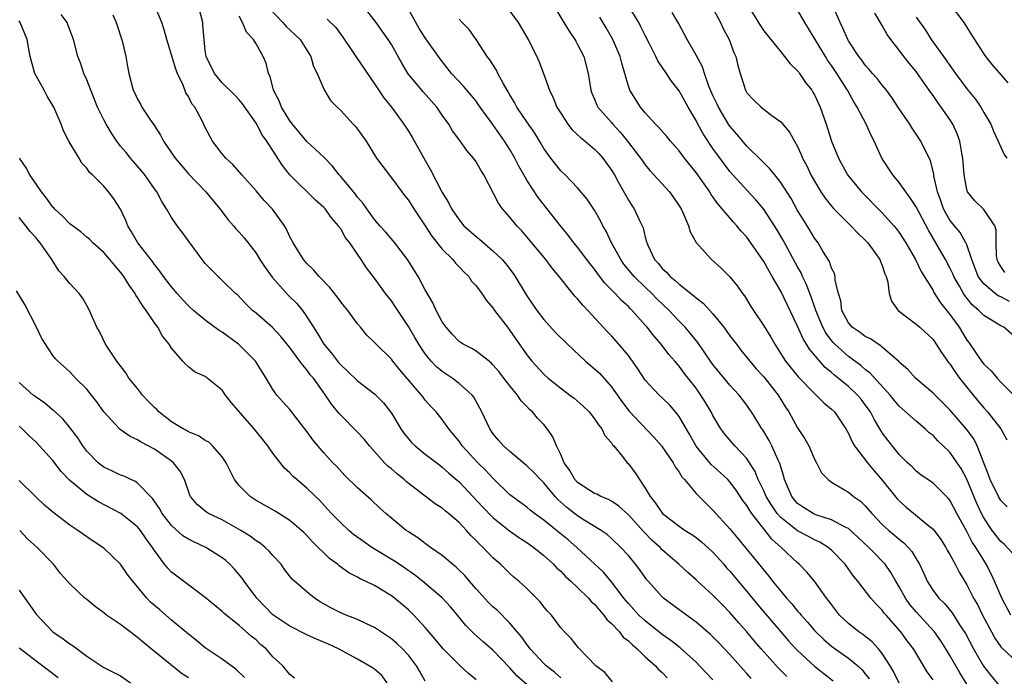
# Model space of a CAD drawing. Units: inches. Extents: x 2610000 to 2613000, y 1536000 to 1539000.
# Drawn here: x 2610865 to 2610981, y 1536216 to 1536293 of the extents above; entities that cross this region are included whole.
import ezdxf

# ---------------------------------------------------------------- set-up
doc = ezdxf.new("R2010")
doc.units = ezdxf.units.IN
doc.header["$MEASUREMENT"] = 0
doc.layers.add('LD26101536_2ft', color=83, linetype='Continuous')

msp = doc.modelspace()

# ---------------------------------------------------------------- linework, layer by layer
at = {"layer": 'LD26101536_2ft'}
for points, elevation in [([(2610947, 1536215.36), (2610945.42, 1536217), (2610945, 1536217.42), (2610943.11, 1536219.11), (2610942.01, 1536220.01), (2610941, 1536220.72), (2610939, 1536222.3), (2610938.24, 1536223), (2610937, 1536224.35), (2610936.47, 1536225), (2610935, 1536226.93), (2610934.05, 1536228.05), (2610933.03, 1536229.03), (2610930.89, 1536231), (2610929.87, 1536231.87), (2610928.51, 1536233), (2610927, 1536234.23), (2610925.91, 1536235), (2610925.4, 1536235.4), (2610925, 1536235.73), (2610923.27, 1536237), (2610923, 1536237.22), (2610921, 1536239.16), (2610920.11, 1536240.11), (2610919.19, 1536241), (2610917.37, 1536243), (2610917, 1536243.53), (2610916.35, 1536244.35), (2610915.77, 1536245), (2610915, 1536246.11), (2610914.27, 1536247), (2610913.65, 1536247.65), (2610913, 1536248.39), (2610912.73, 1536248.73), (2610912.54, 1536249), (2610909.99, 1536251.99), (2610909.17, 1536253), (2610909, 1536253.22), (2610907.18, 1536255), (2610907, 1536255.21), (2610906.09, 1536256.09), (2610905.36, 1536257), (2610905, 1536257.42), (2610903.83, 1536259), (2610903.45, 1536259.45), (2610903, 1536260.02), (2610902.59, 1536260.59), (2610901.71, 1536261.71), (2610900.44, 1536263), (2610899.78, 1536263.78), (2610899, 1536264.52), (2610898.59, 1536265), (2610897.37, 1536267), (2610897, 1536267.69), (2610896.6, 1536268.6), (2610896.36, 1536269), (2610894.96, 1536270.96), (2610893.97, 1536271.97), (2610893, 1536273.11), (2610891.31, 1536275), (2610890.24, 1536276.24), (2610889.41, 1536277), (2610889, 1536277.51), (2610887.87, 1536279), (2610887, 1536280.62), (2610886.62, 1536281.38), (2610885.76, 1536283), (2610885.42, 1536283.42), (2610885, 1536284.27), (2610884.72, 1536284.72), (2610884.38, 1536285.62), (2610883.7, 1536287), (2610883.51, 1536287.51), (2610882.45, 1536291), (2610882.15, 1536292.15), (2610881.85, 1536293), (2610881.04, 1536295)], 8446), ([(2610894.61, 1536294.61), (2610896.17, 1536293), (2610896.55, 1536292.55), (2610897.6, 1536291.6), (2610898.23, 1536291), (2610899, 1536289.75), (2610899.48, 1536289), (2610899.8, 1536287.8), (2610900.21, 1536287), (2610901.04, 1536285.04), (2610901.81, 1536283.81), (2610902.57, 1536283), (2610903, 1536282.6), (2610904.47, 1536281), (2610904.74, 1536280.74), (2610905, 1536280.41), (2610906, 1536279), (2610907.25, 1536277), (2610908.73, 1536275), (2610909, 1536274.68), (2610910.22, 1536273), (2610910.56, 1536272.56), (2610911, 1536272.02), (2610911.65, 1536271), (2610913, 1536269), (2610913.78, 1536267.78), (2610915, 1536266.25), (2610916.26, 1536265), (2610916.58, 1536264.58), (2610917, 1536264.16), (2610917.55, 1536263.55), (2610918.13, 1536263), (2610918.47, 1536262.47), (2610919, 1536261.89), (2610919.67, 1536261), (2610920.19, 1536260.19), (2610921, 1536259.29), (2610921.19, 1536259), (2610922.7, 1536257), (2610923, 1536256.62), (2610925, 1536253.74), (2610925.59, 1536253), (2610927, 1536251.45), (2610927.51, 1536251), (2610929, 1536249.81), (2610930.1, 1536249), (2610930.61, 1536248.61), (2610931.67, 1536247.67), (2610932.37, 1536247), (2610933, 1536246.2), (2610933.46, 1536245.46), (2610933.88, 1536245), (2610934.21, 1536244.21), (2610935, 1536243.36), (2610935.13, 1536243.13), (2610935.27, 1536243), (2610936.42, 1536241.58), (2610936.86, 1536241), (2610937, 1536240.86), (2610937.8, 1536239.8), (2610938.32, 1536239), (2610939, 1536237.99), (2610939.57, 1536237), (2610940.22, 1536236.22), (2610941.03, 1536235), (2610943, 1536233.5), (2610943.73, 1536233), (2610944.51, 1536232.51), (2610945, 1536232.17), (2610945.66, 1536231.66), (2610947, 1536230.42), (2610948.27, 1536229), (2610948.6, 1536228.6), (2610949, 1536228.17), (2610949.97, 1536227), (2610951, 1536225.79), (2610952.26, 1536224.26), (2610955, 1536221.01), (2610955.94, 1536219.94), (2610956.8, 1536219), (2610957, 1536218.8), (2610958.98, 1536216.98), (2610961.22, 1536215.22)], 8452), ([(2610969, 1536214.94), (2610968.34, 1536216.34), (2610967.94, 1536217), (2610967, 1536218.45), (2610966.54, 1536219), (2610965.82, 1536219.82), (2610964.7, 1536220.7), (2610964.24, 1536221), (2610963, 1536221.99), (2610961.95, 1536223), (2610961, 1536224.23), (2610960.68, 1536224.68), (2610960.43, 1536225), (2610959.01, 1536227.01), (2610958.08, 1536228.08), (2610957.2, 1536229), (2610957, 1536229.16), (2610955.07, 1536231), (2610953.95, 1536231.95), (2610951.57, 1536235), (2610951.34, 1536235.34), (2610951, 1536235.95), (2610950.54, 1536236.54), (2610949.75, 1536237.75), (2610949, 1536238.76), (2610948.77, 1536239), (2610947.86, 1536239.86), (2610946.79, 1536240.79), (2610945, 1536242.96), (2610944.28, 1536244.28), (2610943, 1536246.47), (2610942.78, 1536246.78), (2610941.84, 1536247.84), (2610941, 1536248.66), (2610940.63, 1536249), (2610939, 1536250.77), (2610938.11, 1536252.11), (2610937.5, 1536253), (2610937, 1536253.66), (2610935.88, 1536255), (2610935, 1536255.99), (2610934.5, 1536256.5), (2610932.2, 1536259), (2610931.6, 1536259.6), (2610931, 1536260.37), (2610930.69, 1536260.69), (2610928.83, 1536263), (2610927.98, 1536263.98), (2610927.23, 1536265), (2610925, 1536267.7), (2610924.39, 1536268.39), (2610923.81, 1536269), (2610923, 1536270.03), (2610922.13, 1536271), (2610921.65, 1536271.65), (2610919.93, 1536275), (2610919.56, 1536275.56), (2610919, 1536276.56), (2610918.82, 1536276.82), (2610918.7, 1536277), (2610917.91, 1536277.91), (2610917.07, 1536279.07), (2610916.23, 1536280.23), (2610915.77, 1536281), (2610915, 1536282.07), (2610914.37, 1536283), (2610912.77, 1536284.77), (2610910.96, 1536286.96), (2610910.22, 1536288.22), (2610909, 1536290.41), (2610908.63, 1536291), (2610907.21, 1536293), (2610905.65, 1536295)], 8456), ([(2610973, 1536215.34), (2610972.31, 1536216.31), (2610970.7, 1536219), (2610969.96, 1536219.95), (2610969.2, 1536221), (2610967.45, 1536223), (2610967.24, 1536223.24), (2610967, 1536223.59), (2610966.28, 1536224.28), (2610965.64, 1536225), (2610964.1, 1536227), (2610963.6, 1536227.6), (2610962.62, 1536229), (2610961, 1536230.67), (2610960.61, 1536231), (2610959.61, 1536231.61), (2610959, 1536231.87), (2610958.27, 1536232.27), (2610957, 1536232.94), (2610955, 1536234.51), (2610954.57, 1536235), (2610953.94, 1536235.94), (2610953.29, 1536237), (2610953, 1536237.67), (2610952.35, 1536239), (2610951.97, 1536239.97), (2610951.32, 1536241), (2610951, 1536241.48), (2610949.58, 1536243), (2610948.38, 1536244.38), (2610947.94, 1536245), (2610947, 1536246.57), (2610946.78, 1536247), (2610946.12, 1536248.12), (2610945.58, 1536249), (2610945, 1536249.79), (2610943.59, 1536251.59), (2610943, 1536252.4), (2610942.71, 1536252.71), (2610942.49, 1536253), (2610941.8, 1536253.8), (2610940.87, 1536255), (2610939.99, 1536255.99), (2610939.21, 1536257), (2610939, 1536257.24), (2610937.46, 1536259), (2610937.22, 1536259.22), (2610937, 1536259.45), (2610936.18, 1536260.18), (2610935.45, 1536261), (2610934.23, 1536262.23), (2610933.36, 1536263.36), (2610933, 1536263.87), (2610932.49, 1536264.49), (2610932.1, 1536265), (2610931, 1536266.47), (2610930.56, 1536267), (2610929.9, 1536267.9), (2610928.96, 1536269), (2610926.34, 1536272.34), (2610925, 1536274.4), (2610924.64, 1536275), (2610924.04, 1536276.04), (2610923.57, 1536277), (2610923, 1536278.01), (2610922.38, 1536279), (2610921.8, 1536279.8), (2610921, 1536280.96), (2610919.5, 1536283), (2610919.3, 1536283.3), (2610919, 1536283.7), (2610918.42, 1536284.42), (2610917.91, 1536285), (2610917.5, 1536285.5), (2610916.1, 1536287), (2610914.74, 1536288.74), (2610913, 1536291.2), (2610912.29, 1536292.29), (2610911, 1536294.57)], 8458), ([(2610922.53, 1536295), (2610923.99, 1536293), (2610925.15, 1536291), (2610926.17, 1536289), (2610926.43, 1536288.43), (2610926.98, 1536286.98), (2610927.68, 1536285), (2610928.13, 1536284.13), (2610928.56, 1536283), (2610929, 1536282.29), (2610929.83, 1536281), (2610930.34, 1536280.34), (2610931.39, 1536279.39), (2610931.88, 1536279), (2610933, 1536278.04), (2610933.52, 1536277.52), (2610933.98, 1536277), (2610935, 1536275.57), (2610935.35, 1536275), (2610935.81, 1536274.19), (2610936.65, 1536272.65), (2610937, 1536272.04), (2610937.41, 1536271.41), (2610937.7, 1536271), (2610938.29, 1536269.71), (2610938.64, 1536269), (2610938.75, 1536268.75), (2610939, 1536267.65), (2610939.15, 1536267.15), (2610939.17, 1536267), (2610939.3, 1536266.7), (2610940.1, 1536265), (2610940.54, 1536264.54), (2610941, 1536263.96), (2610941.51, 1536263.51), (2610941.94, 1536263), (2610942.54, 1536262.54), (2610943, 1536262.09), (2610944.73, 1536260.73), (2610945, 1536260.47), (2610945.85, 1536259.85), (2610947, 1536258.59), (2610948.28, 1536257), (2610949, 1536256.01), (2610949.76, 1536255), (2610950.3, 1536254.3), (2610951, 1536253.45), (2610951.34, 1536253), (2610952.1, 1536252.1), (2610953, 1536251.14), (2610954.71, 1536249), (2610955.57, 1536247.57), (2610955.95, 1536247), (2610957, 1536245.11), (2610957.84, 1536243.84), (2610958.31, 1536243), (2610959, 1536241.42), (2610959.24, 1536241), (2610959.82, 1536239.82), (2610960.6, 1536239), (2610961, 1536238.7), (2610961.68, 1536238.32), (2610963, 1536237.53), (2610963.61, 1536237), (2610964.44, 1536236.44), (2610965, 1536235.9), (2610965.76, 1536235), (2610967, 1536233.71), (2610967.77, 1536233), (2610968.45, 1536232.45), (2610969, 1536231.96), (2610969.54, 1536231.54), (2610970.07, 1536231), (2610970.51, 1536230.51), (2610971, 1536229.65), (2610971.4, 1536229), (2610971.91, 1536227.91), (2610972.31, 1536227), (2610973, 1536225.92), (2610973.69, 1536225), (2610974.36, 1536224.36), (2610975.26, 1536223.26), (2610976.14, 1536221.86), (2610976.82, 1536220.82), (2610977.8, 1536219), (2610978.98, 1536216.98), (2610979.84, 1536215.84), (2610981, 1536214.46)], 8462), ([(2610928.2, 1536295), (2610929.37, 1536293), (2610929.99, 1536291.99), (2610930.68, 1536291), (2610930.79, 1536290.79), (2610931, 1536290.42), (2610931.72, 1536289), (2610932.26, 1536287), (2610932.58, 1536285), (2610932.68, 1536284.68), (2610933, 1536283.95), (2610933.26, 1536283.26), (2610933.41, 1536283), (2610935, 1536281.21), (2610935.17, 1536281), (2610936.04, 1536280.04), (2610936.91, 1536279), (2610938.44, 1536277), (2610938.66, 1536276.66), (2610939, 1536276.19), (2610939.54, 1536275.54), (2610941.85, 1536273), (2610942.34, 1536272.34), (2610943, 1536271.37), (2610943.23, 1536271), (2610943.45, 1536270.55), (2610944.11, 1536269), (2610944.3, 1536268.3), (2610945.03, 1536267.03), (2610946.82, 1536265), (2610947.97, 1536263.97), (2610949, 1536262.97), (2610949.88, 1536261.88), (2610950.49, 1536261), (2610950.71, 1536260.72), (2610951.47, 1536259.47), (2610951.77, 1536259), (2610953, 1536257.17), (2610953.83, 1536255.83), (2610954.29, 1536255), (2610955.58, 1536253), (2610957.12, 1536251.12), (2610959, 1536249.18), (2610959.21, 1536249), (2610960.08, 1536248.08), (2610961, 1536247.34), (2610961.35, 1536247), (2610962.69, 1536245), (2610963, 1536244.46), (2610963.45, 1536243.45), (2610963.71, 1536243), (2610965.25, 1536241), (2610966.04, 1536240.04), (2610967, 1536238.95), (2610968.75, 1536236.75), (2610969, 1536236.49), (2610969.78, 1536235.78), (2610972.31, 1536233.7), (2610973, 1536233.14), (2610973.12, 1536233), (2610973.92, 1536231.92), (2610974.52, 1536231), (2610974.68, 1536230.68), (2610975, 1536230.15), (2610975.62, 1536229), (2610976.08, 1536228.08), (2610977, 1536226.56), (2610977.79, 1536225), (2610978.24, 1536224.24), (2610978.85, 1536223), (2610979.9, 1536221), (2610980.29, 1536220.29), (2610981, 1536219.26), (2610981.12, 1536219.12), (2610983, 1536217.41)], 8464), ([(2610982.35, 1536230.35), (2610981.39, 1536231.39), (2610981, 1536231.69), (2610980, 1536233), (2610979, 1536234.47), (2610978.72, 1536235), (2610978.18, 1536236.18), (2610977, 1536239.04), (2610976.31, 1536240.31), (2610975.87, 1536241), (2610975, 1536242.24), (2610974.21, 1536243), (2610973.58, 1536243.58), (2610973, 1536244.2), (2610972.55, 1536244.55), (2610972.07, 1536245), (2610971, 1536245.9), (2610969, 1536247.7), (2610968.4, 1536248.4), (2610967.93, 1536249), (2610965.58, 1536251.58), (2610965, 1536252.02), (2610964.48, 1536252.48), (2610963, 1536253.57), (2610961.4, 1536255), (2610961.2, 1536255.2), (2610961, 1536255.44), (2610960.33, 1536256.33), (2610959.97, 1536257), (2610959.14, 1536259), (2610959.11, 1536259.11), (2610958.6, 1536260.6), (2610958.44, 1536261), (2610958.06, 1536262.06), (2610957.59, 1536263), (2610957.42, 1536263.42), (2610957, 1536264.14), (2610955.28, 1536267.28), (2610954.55, 1536268.55), (2610954.27, 1536269), (2610952.97, 1536271), (2610952.07, 1536272.07), (2610951, 1536273.21), (2610949, 1536275.42), (2610948.31, 1536276.31), (2610947, 1536278.14), (2610945.85, 1536279.85), (2610945.22, 1536281), (2610945, 1536281.42), (2610944.05, 1536283), (2610943, 1536284.93), (2610942.1, 1536286.1), (2610941.51, 1536287), (2610940.48, 1536288.48), (2610940.24, 1536289), (2610939.5, 1536290.5), (2610939, 1536291.46), (2610938.49, 1536292.49), (2610938.22, 1536293), (2610937.03, 1536295)], 8468), ([(2610946.84, 1536295), (2610947.89, 1536293), (2610948.24, 1536292.24), (2610948.92, 1536291), (2610949.48, 1536289.48), (2610949.7, 1536289), (2610949.95, 1536287.95), (2610950.21, 1536287), (2610950.84, 1536285), (2610951, 1536284.72), (2610951.84, 1536283.84), (2610952.71, 1536283), (2610953.96, 1536282.04), (2610955, 1536281.29), (2610956.04, 1536280.04), (2610956.62, 1536279), (2610957, 1536278.36), (2610957.43, 1536277.43), (2610957.59, 1536277), (2610958.08, 1536276.08), (2610958.58, 1536275), (2610959, 1536274.25), (2610959.75, 1536273), (2610960.25, 1536272.25), (2610961, 1536271.31), (2610961.27, 1536271), (2610963, 1536269.26), (2610963.28, 1536269), (2610964.11, 1536268.11), (2610965, 1536267.31), (2610965.29, 1536267), (2610966.72, 1536265), (2610966.78, 1536264.78), (2610967, 1536264.3), (2610967.32, 1536263.32), (2610967.48, 1536263), (2610967.67, 1536262.33), (2610967.81, 1536261), (2610968.08, 1536260.08), (2610968.87, 1536259), (2610971, 1536257.39), (2610971.44, 1536257), (2610973, 1536255.54), (2610973.39, 1536255), (2610974.01, 1536254.01), (2610974.85, 1536252.85), (2610975, 1536252.68), (2610975.65, 1536251.65), (2610976.14, 1536251), (2610978.31, 1536248.31), (2610979, 1536247.48), (2610979.44, 1536247), (2610981.01, 1536245), (2610981.72, 1536243.72)], 8472), ([(2610951.35, 1536294.65), (2610952.61, 1536292.61), (2610953, 1536292.03), (2610955, 1536289.53), (2610955.46, 1536289), (2610956.13, 1536288.13), (2610957, 1536287.32), (2610957.13, 1536287.13), (2610957.24, 1536287), (2610957.94, 1536285.94), (2610958.67, 1536285), (2610958.8, 1536284.8), (2610959, 1536284.45), (2610959.67, 1536283), (2610960.37, 1536281), (2610960.99, 1536279), (2610961.82, 1536277), (2610962.91, 1536275), (2610964.54, 1536273), (2610967, 1536270.53), (2610968.37, 1536269), (2610968.66, 1536268.66), (2610969, 1536268.19), (2610969.78, 1536267), (2610970.95, 1536265), (2610971.6, 1536263.6), (2610973, 1536261.33), (2610973.11, 1536261.11), (2610973.89, 1536259.89), (2610975, 1536258.53), (2610976.08, 1536257), (2610977, 1536255.5), (2610977.22, 1536255.22), (2610978.75, 1536253), (2610979, 1536252.66), (2610979.87, 1536251.87), (2610980.58, 1536251), (2610981, 1536250.53), (2610982.56, 1536249)], 8474), ([(2610983, 1536255.6), (2610981.35, 1536257), (2610981, 1536257.18), (2610980.5, 1536257.49), (2610979, 1536258.39), (2610978.43, 1536259), (2610977.64, 1536259.64), (2610976.76, 1536260.76), (2610976.61, 1536261), (2610976.12, 1536261.88), (2610975.46, 1536263), (2610975.33, 1536263.33), (2610975, 1536264.02), (2610974.48, 1536265), (2610973.35, 1536267), (2610972.46, 1536268.46), (2610971, 1536271.22), (2610970.31, 1536272.31), (2610969.77, 1536273), (2610969, 1536274.1), (2610968.25, 1536275), (2610966.94, 1536277), (2610966.03, 1536279), (2610965.68, 1536279.68), (2610965.09, 1536281), (2610964.05, 1536283), (2610963.63, 1536283.63), (2610962.9, 1536285), (2610962.74, 1536285.26), (2610961.64, 1536287), (2610961, 1536287.94), (2610960.55, 1536288.55), (2610960.28, 1536289), (2610958.3, 1536292.3), (2610957.85, 1536293), (2610957, 1536294.52)], 8476), ([(2610982.05, 1536260.05), (2610981, 1536260.59), (2610980.71, 1536260.71), (2610980.33, 1536261), (2610979, 1536262.13), (2610978.35, 1536263), (2610977.57, 1536265), (2610977, 1536266.74), (2610976.89, 1536267), (2610976.19, 1536268.19), (2610975.52, 1536269), (2610975, 1536269.66), (2610974.5, 1536270.5), (2610974.25, 1536271), (2610973.94, 1536271.94), (2610973.54, 1536273), (2610973.11, 1536274.89), (2610973.09, 1536275.09), (2610972.7, 1536276.7), (2610972.07, 1536277.93), (2610971.58, 1536279), (2610970.53, 1536280.53), (2610970.25, 1536281), (2610969, 1536282.82), (2610968.14, 1536284.14), (2610967.51, 1536285), (2610967, 1536285.61), (2610966.39, 1536286.39), (2610965.86, 1536287), (2610965.47, 1536287.47), (2610965, 1536287.97), (2610964.57, 1536288.57), (2610964.22, 1536289), (2610963, 1536290.86), (2610962.92, 1536291), (2610962.36, 1536292.36), (2610962.04, 1536293), (2610961.17, 1536295)], 8478), ([(2610981.88, 1536285.88), (2610980.03, 1536288.03), (2610979.24, 1536289), (2610979, 1536289.35), (2610977.57, 1536291.57), (2610977, 1536292.52), (2610976.7, 1536293), (2610975.18, 1536295)], 8484), ([(2610935.13, 1536215.13), (2610934.2, 1536216.2), (2610933.17, 1536217), (2610931.12, 1536219.12), (2610930.25, 1536220.25), (2610929.47, 1536221), (2610929, 1536221.51), (2610927.9, 1536223), (2610927.45, 1536223.45), (2610927, 1536223.97), (2610926.56, 1536224.56), (2610926.14, 1536225), (2610925, 1536226.15), (2610924.05, 1536227), (2610923.48, 1536227.48), (2610923, 1536227.92), (2610921.88, 1536229), (2610921, 1536229.77), (2610919.83, 1536231), (2610919.39, 1536231.39), (2610919, 1536231.82), (2610918.4, 1536232.4), (2610917.88, 1536233), (2610917, 1536233.92), (2610915.75, 1536235), (2610915.33, 1536235.33), (2610915, 1536235.62), (2610914.16, 1536236.16), (2610913, 1536237.03), (2610910.76, 1536238.76), (2610910.49, 1536239), (2610909.67, 1536239.67), (2610909, 1536240.27), (2610908.59, 1536240.59), (2610908.19, 1536241), (2610906.4, 1536243), (2610905.78, 1536243.78), (2610905, 1536244.63), (2610903, 1536246.61), (2610902.82, 1536246.82), (2610901.92, 1536247.92), (2610901.22, 1536249), (2610899.77, 1536251), (2610899.4, 1536251.4), (2610899, 1536251.97), (2610898.51, 1536252.51), (2610898.19, 1536253), (2610897, 1536254.62), (2610895.93, 1536255.93), (2610894.96, 1536256.96), (2610893, 1536258.67), (2610892.6, 1536259), (2610891.79, 1536259.79), (2610890.81, 1536260.82), (2610890.58, 1536261), (2610889, 1536262.55), (2610888.51, 1536263), (2610887, 1536264.54), (2610886.62, 1536265), (2610885.08, 1536267.08), (2610884.26, 1536268.26), (2610883.68, 1536269), (2610883, 1536269.97), (2610882.41, 1536271), (2610881.85, 1536271.85), (2610881.27, 1536273), (2610881, 1536273.37), (2610879.86, 1536275), (2610879.48, 1536275.48), (2610878.15, 1536277), (2610877.65, 1536277.65), (2610877, 1536278.42), (2610876.55, 1536279), (2610875.92, 1536279.92), (2610875.27, 1536281), (2610875, 1536281.5), (2610874.28, 1536283), (2610873.46, 1536285), (2610873, 1536286.24), (2610872.65, 1536287), (2610872.24, 1536288.24), (2610871.93, 1536289), (2610871.44, 1536291), (2610870.77, 1536292.77), (2610870.67, 1536293), (2610869.97, 1536293.97)], 8442), ([(2610876.09, 1536293.91), (2610876.47, 1536293), (2610877.16, 1536290.84), (2610877.63, 1536289), (2610877.8, 1536287.8), (2610877.98, 1536287), (2610878.47, 1536285), (2610878.66, 1536284.66), (2610879, 1536283.96), (2610879.35, 1536283.35), (2610879.52, 1536283), (2610880.52, 1536281.48), (2610880.92, 1536280.92), (2610881.7, 1536279.7), (2610882.08, 1536279), (2610883.44, 1536277), (2610884.14, 1536276.14), (2610885, 1536275.15), (2610887.07, 1536273), (2610888.71, 1536271), (2610889.7, 1536269.7), (2610890.32, 1536269), (2610890.62, 1536268.62), (2610891, 1536268.25), (2610891.59, 1536267.59), (2610893, 1536265.75), (2610893.46, 1536265), (2610894.07, 1536264.07), (2610894.91, 1536262.91), (2610896.79, 1536260.79), (2610897.8, 1536259.8), (2610898.47, 1536259), (2610899, 1536258.25), (2610899.79, 1536257), (2610900.27, 1536256.27), (2610901.01, 1536255), (2610901.93, 1536253.93), (2610902.62, 1536253), (2610902.79, 1536252.79), (2610903, 1536252.56), (2610903.82, 1536251.82), (2610905, 1536250.67), (2610907, 1536249.14), (2610907.15, 1536249), (2610908.06, 1536248.06), (2610909, 1536246.84), (2610910.12, 1536245), (2610910.48, 1536244.48), (2610911, 1536243.84), (2610911.39, 1536243.39), (2610911.79, 1536243), (2610913, 1536242.01), (2610914.7, 1536240.7), (2610915, 1536240.49), (2610915.77, 1536239.77), (2610917, 1536238.73), (2610919.78, 1536235.78), (2610921, 1536234.53), (2610922.97, 1536232.97), (2610924.14, 1536232.14), (2610925, 1536231.58), (2610925.82, 1536231), (2610926.46, 1536230.46), (2610927, 1536230.04), (2610928.16, 1536229), (2610928.56, 1536228.56), (2610929, 1536228.18), (2610929.56, 1536227.56), (2610930.21, 1536227), (2610931, 1536226.26), (2610932.27, 1536225), (2610932.61, 1536224.61), (2610933, 1536224.27), (2610933.57, 1536223.57), (2610934.08, 1536223), (2610934.46, 1536222.46), (2610935, 1536222), (2610935.95, 1536221), (2610936.4, 1536220.4), (2610937, 1536219.94), (2610937.47, 1536219.47), (2610938.04, 1536219), (2610939, 1536218.06), (2610940.2, 1536217), (2610940.57, 1536216.57), (2610941, 1536216.21), (2610941.59, 1536215.59)], 8444), ([(2610951.51, 1536215.51), (2610951, 1536216.11), (2610950.57, 1536216.57), (2610949, 1536218.33), (2610947.7, 1536219.7), (2610947, 1536220.43), (2610946.71, 1536220.71), (2610945, 1536222.18), (2610943, 1536223.62), (2610941.16, 1536225), (2610941, 1536225.14), (2610939.33, 1536227), (2610939.18, 1536227.18), (2610939, 1536227.42), (2610938.35, 1536228.35), (2610937.86, 1536229), (2610937, 1536230.05), (2610936.12, 1536231), (2610935, 1536232.06), (2610934.5, 1536232.5), (2610933.79, 1536233), (2610931.77, 1536234.22), (2610931, 1536234.71), (2610929.71, 1536235.71), (2610928.66, 1536236.66), (2610928.34, 1536237), (2610927, 1536238.63), (2610926.61, 1536239), (2610925.84, 1536239.84), (2610925, 1536240.65), (2610923, 1536242.33), (2610922.24, 1536243), (2610921.67, 1536243.67), (2610921, 1536244.44), (2610920.61, 1536245), (2610919.69, 1536247), (2610919.46, 1536247.46), (2610918.74, 1536248.74), (2610918.54, 1536249), (2610917, 1536250.37), (2610916.17, 1536251), (2610915, 1536251.77), (2610914.32, 1536252.32), (2610913.69, 1536253), (2610913, 1536253.85), (2610912.22, 1536255), (2610911.78, 1536255.78), (2610911, 1536257.09), (2610909.74, 1536259), (2610909.45, 1536259.45), (2610909, 1536260.12), (2610908.3, 1536261), (2610907, 1536262.79), (2610906.04, 1536264.04), (2610905.44, 1536265), (2610905, 1536265.63), (2610904.07, 1536267), (2610903.59, 1536267.59), (2610903, 1536268.65), (2610902.84, 1536268.84), (2610902.75, 1536269), (2610901.92, 1536269.92), (2610901.15, 1536271), (2610901, 1536271.16), (2610900.03, 1536272.03), (2610897.01, 1536275.01), (2610896.13, 1536276.13), (2610895, 1536277.9), (2610894.55, 1536278.55), (2610894.29, 1536279), (2610893.73, 1536279.73), (2610893, 1536281.11), (2610891.4, 1536283.4), (2610891, 1536283.87), (2610890.45, 1536284.45), (2610889, 1536285.9), (2610888.08, 1536287), (2610887.1, 1536289), (2610887, 1536289.72), (2610886.85, 1536291), (2610886.73, 1536292.73), (2610886.7, 1536293), (2610886.34, 1536294.34)], 8448), ([(2610955.74, 1536215.74), (2610954.73, 1536216.73), (2610952.7, 1536219), (2610951.91, 1536219.91), (2610951, 1536221.02), (2610950.07, 1536222.07), (2610949, 1536223.32), (2610948.16, 1536224.16), (2610947, 1536225.36), (2610945.18, 1536227), (2610945, 1536227.18), (2610944.02, 1536228.02), (2610942.97, 1536229), (2610941.91, 1536229.91), (2610941, 1536230.72), (2610940.75, 1536231), (2610939.83, 1536231.83), (2610938.83, 1536232.83), (2610937, 1536234.84), (2610935.87, 1536235.87), (2610935, 1536236.45), (2610934.65, 1536236.65), (2610933.76, 1536237), (2610933.27, 1536237.27), (2610933, 1536237.38), (2610931, 1536238.65), (2610930.68, 1536239), (2610930.09, 1536240.09), (2610929.43, 1536241), (2610929, 1536241.99), (2610928.5, 1536243), (2610928.07, 1536244.07), (2610927.41, 1536245), (2610927, 1536245.5), (2610926.26, 1536246.26), (2610925.66, 1536247), (2610925.3, 1536247.3), (2610925, 1536247.64), (2610924.32, 1536248.32), (2610923.9, 1536249), (2610923, 1536250.08), (2610922.3, 1536251), (2610921.72, 1536251.72), (2610921, 1536252.58), (2610920.79, 1536252.79), (2610919, 1536254.18), (2610918.49, 1536254.49), (2610917.48, 1536255), (2610917, 1536255.32), (2610916.19, 1536256.19), (2610915.45, 1536257), (2610915, 1536257.65), (2610914.3, 1536259), (2610913.91, 1536259.91), (2610913, 1536261.43), (2610912.15, 1536263), (2610910.91, 1536265), (2610909.41, 1536267), (2610908.3, 1536268.3), (2610907.64, 1536269), (2610907, 1536269.74), (2610906.08, 1536271), (2610905.64, 1536271.64), (2610905, 1536272.38), (2610904.74, 1536272.74), (2610903, 1536274.82), (2610902.83, 1536275), (2610902.04, 1536276.04), (2610901.05, 1536277.05), (2610899, 1536278.97), (2610897.31, 1536281), (2610897, 1536281.41), (2610896.01, 1536283), (2610895.74, 1536283.74), (2610895.05, 1536285), (2610894.65, 1536286.65), (2610894.46, 1536287), (2610894.19, 1536288.19), (2610893.85, 1536289), (2610893, 1536290.51), (2610892.7, 1536291), (2610891.87, 1536291.87), (2610891.4, 1536293), (2610891, 1536293.75)], 8450), ([(2610901.41, 1536293.41), (2610902.42, 1536292.42), (2610903.27, 1536291.27), (2610904.41, 1536289.59), (2610904.87, 1536288.87), (2610907, 1536285.78), (2610908.12, 1536284.12), (2610909.02, 1536283), (2610910.47, 1536281), (2610911, 1536280.19), (2610911.45, 1536279.45), (2610913, 1536276.69), (2610913.62, 1536275.62), (2610915, 1536272.94), (2610915.75, 1536271.75), (2610916.1, 1536271), (2610917, 1536269.69), (2610917.57, 1536269), (2610919, 1536267.71), (2610919.4, 1536267.4), (2610921, 1536266.03), (2610922.07, 1536265), (2610922.5, 1536264.5), (2610923.37, 1536263.37), (2610923.63, 1536263), (2610925, 1536260.72), (2610926.17, 1536259), (2610927, 1536257.92), (2610928.4, 1536256.4), (2610929.79, 1536255), (2610931.92, 1536253), (2610933, 1536252.1), (2610933.57, 1536251.57), (2610935, 1536249.96), (2610936.23, 1536248.23), (2610937.1, 1536247.1), (2610940.02, 1536244.02), (2610940.92, 1536243), (2610942.29, 1536241), (2610942.53, 1536240.53), (2610943, 1536239.9), (2610943.33, 1536239.33), (2610943.65, 1536239), (2610945, 1536237.35), (2610946.18, 1536236.18), (2610947, 1536235.41), (2610949, 1536233.17), (2610949.99, 1536231.99), (2610952.7, 1536228.7), (2610953, 1536228.29), (2610953.59, 1536227.59), (2610954.03, 1536227), (2610955, 1536225.81), (2610955.7, 1536225), (2610956.33, 1536224.33), (2610957, 1536223.48), (2610957.23, 1536223.23), (2610957.4, 1536223), (2610958.16, 1536222.16), (2610959, 1536221.18), (2610959.16, 1536221), (2610960.1, 1536220.1), (2610961, 1536219.34), (2610961.45, 1536219), (2610963, 1536217.9), (2610964.11, 1536217), (2610964.57, 1536216.57), (2610965, 1536216.06), (2610965.45, 1536215.45)], 8454), ([(2610977, 1536214.84), (2610976.16, 1536216.16), (2610975, 1536218.22), (2610974.53, 1536219), (2610973.94, 1536219.94), (2610973.19, 1536221), (2610973.11, 1536221.11), (2610971, 1536223.38), (2610970.26, 1536224.26), (2610969.73, 1536225), (2610969, 1536226.33), (2610968.59, 1536227), (2610968.03, 1536228.03), (2610967.35, 1536229), (2610967, 1536229.38), (2610966.19, 1536230.19), (2610965.43, 1536231), (2610964.17, 1536232.17), (2610963, 1536233.21), (2610962.62, 1536233.38), (2610961, 1536234.26), (2610959.14, 1536234.86), (2610958.82, 1536235), (2610957.7, 1536235.7), (2610957, 1536236.2), (2610956.62, 1536236.62), (2610956.32, 1536237), (2610955.46, 1536239), (2610955.37, 1536239.37), (2610955, 1536240.51), (2610954.9, 1536240.9), (2610954.71, 1536241.29), (2610953.96, 1536243), (2610953.63, 1536243.63), (2610952.87, 1536244.87), (2610952.77, 1536245), (2610952.41, 1536245.59), (2610951.56, 1536247), (2610951.33, 1536247.33), (2610951, 1536247.79), (2610950.08, 1536249), (2610949, 1536250.15), (2610947, 1536252.59), (2610946.7, 1536253), (2610945.19, 1536255.19), (2610944.32, 1536256.32), (2610943.73, 1536257), (2610943, 1536257.74), (2610941.83, 1536259), (2610940.38, 1536260.38), (2610939.79, 1536261), (2610939, 1536261.73), (2610937.68, 1536263), (2610936.48, 1536264.48), (2610936.1, 1536265), (2610935.01, 1536266.99), (2610934.36, 1536268.36), (2610933.98, 1536269), (2610933.66, 1536269.66), (2610933, 1536270.83), (2610932.14, 1536272.14), (2610931, 1536273.49), (2610929.52, 1536275), (2610929, 1536275.5), (2610927.83, 1536277), (2610927, 1536278.12), (2610926.69, 1536278.69), (2610925.93, 1536279.93), (2610925, 1536281.26), (2610923.83, 1536283), (2610923.55, 1536283.55), (2610923, 1536284.45), (2610922.81, 1536284.81), (2610922.68, 1536285), (2610922.24, 1536285.76), (2610921.59, 1536287), (2610921.4, 1536287.4), (2610920.62, 1536288.62), (2610920.33, 1536289), (2610919.02, 1536291.02), (2610918.18, 1536292.18), (2610917.37, 1536293), (2610917, 1536293.42)], 8460), ([(2610982.2, 1536223), (2610981.13, 1536225), (2610981, 1536225.28), (2610980.27, 1536227), (2610979.87, 1536227.87), (2610979.3, 1536229), (2610979, 1536229.47), (2610978.07, 1536231), (2610977.63, 1536231.63), (2610977, 1536232.86), (2610975.83, 1536235), (2610975, 1536236.57), (2610974.81, 1536236.81), (2610974.6, 1536237), (2610973.81, 1536237.81), (2610973, 1536238.57), (2610971.57, 1536239.57), (2610971, 1536240.01), (2610970.52, 1536240.52), (2610970, 1536241), (2610969, 1536241.99), (2610967.65, 1536243.65), (2610967, 1536244.54), (2610966.82, 1536244.82), (2610966.73, 1536245), (2610966.07, 1536246.07), (2610965.61, 1536247), (2610965, 1536247.85), (2610964.5, 1536248.5), (2610964.08, 1536249), (2610963, 1536250.01), (2610961.81, 1536251), (2610961.35, 1536251.35), (2610961, 1536251.67), (2610960.27, 1536252.27), (2610958.41, 1536254.41), (2610958.06, 1536255), (2610957.64, 1536255.64), (2610957, 1536257.12), (2610955, 1536261.26), (2610954, 1536263), (2610953.62, 1536263.62), (2610953, 1536264.77), (2610951.47, 1536267), (2610951, 1536267.65), (2610950.34, 1536268.34), (2610949.82, 1536269), (2610949.42, 1536269.42), (2610948.1, 1536271), (2610947.58, 1536271.58), (2610947, 1536272.42), (2610946.75, 1536272.75), (2610946.61, 1536273), (2610945, 1536275.3), (2610943.64, 1536277), (2610943, 1536277.85), (2610941.96, 1536279), (2610941.53, 1536279.53), (2610940.6, 1536280.6), (2610940.2, 1536281), (2610939, 1536282.33), (2610938.45, 1536283), (2610937.18, 1536285), (2610937, 1536285.49), (2610936.58, 1536287), (2610936.22, 1536288.22), (2610936.02, 1536289), (2610935.17, 1536291), (2610934.38, 1536292.38), (2610933.63, 1536293.63)], 8466), ([(2610981.78, 1536235.78), (2610981, 1536236.52), (2610980.72, 1536237), (2610979.74, 1536239), (2610979.56, 1536239.56), (2610978.21, 1536243), (2610977.81, 1536243.81), (2610976.96, 1536244.96), (2610975, 1536247.24), (2610973, 1536249.23), (2610970.94, 1536251), (2610970.02, 1536252.02), (2610969, 1536252.9), (2610968.96, 1536252.96), (2610967, 1536254.65), (2610966.82, 1536254.82), (2610966.5, 1536255), (2610965.63, 1536255.63), (2610965, 1536255.91), (2610964.39, 1536256.39), (2610963.46, 1536257), (2610963, 1536257.53), (2610962.24, 1536259), (2610962.11, 1536260.11), (2610961.83, 1536261), (2610961.45, 1536262.55), (2610961.43, 1536263), (2610961.34, 1536263.34), (2610961, 1536264), (2610960.76, 1536264.76), (2610959.99, 1536266.01), (2610959.41, 1536267), (2610959, 1536267.54), (2610958.46, 1536268.46), (2610957.68, 1536269.68), (2610957, 1536270.82), (2610956.22, 1536272.22), (2610955, 1536274.11), (2610954.29, 1536275), (2610953.73, 1536275.73), (2610953, 1536276.43), (2610952.72, 1536276.72), (2610951, 1536278.42), (2610949.82, 1536279.82), (2610949, 1536280.75), (2610948.83, 1536281), (2610947.64, 1536283), (2610947.45, 1536283.45), (2610947, 1536284.39), (2610946.52, 1536285.48), (2610945.98, 1536287), (2610945.76, 1536287.76), (2610945, 1536289.15), (2610943.96, 1536291), (2610942.92, 1536292.92), (2610942.19, 1536294.19)], 8470), ([(2610981.47, 1536263.47), (2610981, 1536264.18), (2610980.71, 1536264.71), (2610980.59, 1536265), (2610980.52, 1536265.48), (2610980.45, 1536267), (2610980.47, 1536268.47), (2610980.29, 1536269), (2610979, 1536270.92), (2610977.96, 1536271.96), (2610977.09, 1536273), (2610977, 1536273.29), (2610976.69, 1536275), (2610976.53, 1536277), (2610976.41, 1536277.59), (2610976.17, 1536279), (2610975.87, 1536279.87), (2610975.35, 1536281), (2610975, 1536281.55), (2610973.98, 1536283), (2610973.56, 1536283.56), (2610973, 1536284.39), (2610972.73, 1536284.73), (2610972.56, 1536285), (2610971.17, 1536287), (2610971, 1536287.22), (2610970.19, 1536288.19), (2610969.3, 1536289.3), (2610969, 1536289.73), (2610968, 1536291), (2610967.58, 1536291.58), (2610967, 1536292.67), (2610966.11, 1536294.11)], 8480), ([(2610971, 1536293.64), (2610972.1, 1536292.1), (2610972.8, 1536291), (2610974.23, 1536289), (2610974.56, 1536288.56), (2610975, 1536287.92), (2610975.4, 1536287.4), (2610975.66, 1536287), (2610977, 1536285.19), (2610977.98, 1536283.98), (2610978.67, 1536283), (2610979, 1536282.4), (2610979.82, 1536281), (2610980.16, 1536280.16), (2610980.69, 1536279), (2610981, 1536278.28), (2610981.4, 1536277.4), (2610981.74, 1536277)], 8482), ([(2610929, 1536215.59), (2610928.25, 1536216.25), (2610927.3, 1536217), (2610927, 1536217.29), (2610925.39, 1536219), (2610925.24, 1536219.24), (2610925, 1536219.52), (2610924.39, 1536220.39), (2610923.86, 1536221), (2610923, 1536222.05), (2610921.52, 1536223.52), (2610921, 1536223.96), (2610920.48, 1536224.48), (2610919, 1536226.11), (2610918.22, 1536227), (2610917.66, 1536227.66), (2610917, 1536228.32), (2610916.65, 1536228.65), (2610916.2, 1536229), (2610915, 1536230.03), (2610913.61, 1536231), (2610913, 1536231.44), (2610912.13, 1536232.13), (2610911, 1536232.83), (2610910.75, 1536233), (2610909, 1536234.43), (2610908.33, 1536235), (2610907.63, 1536235.63), (2610906.6, 1536236.6), (2610905, 1536238.02), (2610903.51, 1536239.51), (2610902.54, 1536240.54), (2610902.09, 1536241), (2610901, 1536242.18), (2610899.7, 1536243.7), (2610899, 1536244.68), (2610897, 1536247.28), (2610896.18, 1536248.18), (2610895.46, 1536249), (2610895, 1536249.64), (2610894.18, 1536251), (2610893.72, 1536251.72), (2610892.94, 1536253), (2610890.94, 1536255), (2610889, 1536256.43), (2610888.64, 1536256.64), (2610887, 1536257.86), (2610885.6, 1536259), (2610885, 1536259.55), (2610884.29, 1536260.29), (2610883.67, 1536261), (2610883, 1536261.8), (2610882.07, 1536263), (2610881.64, 1536263.64), (2610881, 1536264.41), (2610880.76, 1536264.76), (2610879.04, 1536267), (2610878.3, 1536268.3), (2610877.85, 1536269), (2610877.62, 1536269.62), (2610877, 1536270.95), (2610876.2, 1536272.19), (2610875.58, 1536273), (2610875, 1536273.66), (2610873.67, 1536275), (2610873.3, 1536275.3), (2610873, 1536275.79), (2610872.4, 1536276.4), (2610872.08, 1536277), (2610870.93, 1536278.93), (2610870.23, 1536280.23), (2610869.96, 1536281), (2610869.1, 1536283), (2610868.31, 1536284.31), (2610867.95, 1536285), (2610867, 1536286.7), (2610866.87, 1536287), (2610866.32, 1536289), (2610866.14, 1536289.86), (2610865.94, 1536291), (2610865.13, 1536293), (2610865, 1536293.22)], 8440), ([(2610925.95, 1536213.95), (2610923.83, 1536215.83), (2610923, 1536216.78), (2610921, 1536218.85), (2610919.84, 1536219.84), (2610918.78, 1536220.78), (2610917.78, 1536221.78), (2610916.82, 1536223), (2610915.98, 1536223.98), (2610915, 1536225.05), (2610912.67, 1536227), (2610911.74, 1536227.74), (2610909.91, 1536229), (2610909.38, 1536229.38), (2610906.69, 1536231), (2610905.68, 1536231.68), (2610904.53, 1536232.53), (2610903.97, 1536233), (2610903, 1536233.89), (2610901.93, 1536235), (2610901.49, 1536235.49), (2610900.52, 1536236.52), (2610899, 1536238.01), (2610897.8, 1536239), (2610897.38, 1536239.38), (2610897, 1536239.8), (2610896.35, 1536240.35), (2610895, 1536242.12), (2610894.4, 1536243), (2610892.76, 1536245), (2610890.09, 1536248.09), (2610889.37, 1536249), (2610889, 1536249.56), (2610887.23, 1536251), (2610887.09, 1536251.09), (2610887, 1536251.18), (2610885.72, 1536251.72), (2610885, 1536252.33), (2610884.65, 1536252.65), (2610884.36, 1536253), (2610883, 1536254.53), (2610882.74, 1536255), (2610881.94, 1536255.94), (2610881.4, 1536257), (2610881, 1536257.53), (2610880.03, 1536259), (2610879.57, 1536259.57), (2610879, 1536260.53), (2610878.8, 1536260.8), (2610878.71, 1536261), (2610877.99, 1536261.99), (2610877.39, 1536263), (2610877, 1536263.52), (2610876.3, 1536264.3), (2610875.72, 1536265), (2610875, 1536265.82), (2610873.73, 1536267), (2610873.37, 1536267.37), (2610873, 1536267.65), (2610872.28, 1536268.28), (2610871, 1536269.24), (2610870.12, 1536270.12), (2610869.18, 1536271), (2610869.1, 1536271.1), (2610869, 1536271.2), (2610868.25, 1536272.25), (2610867.63, 1536273), (2610866.25, 1536275), (2610865.83, 1536275.83), (2610865.04, 1536277)], 8438), ([(2610919, 1536215.34), (2610918.09, 1536216.09), (2610917.13, 1536217), (2610917, 1536217.11), (2610915.1, 1536219), (2610914.16, 1536220.16), (2610913, 1536221.55), (2610911.65, 1536223), (2610911, 1536223.63), (2610909.37, 1536225), (2610909, 1536225.29), (2610907, 1536226.49), (2610905.95, 1536227), (2610905.29, 1536227.29), (2610905, 1536227.46), (2610903.98, 1536227.98), (2610902.81, 1536228.81), (2610902.62, 1536229), (2610901.69, 1536229.69), (2610899.67, 1536231.67), (2610899, 1536232.4), (2610898.7, 1536232.7), (2610898.37, 1536233), (2610897, 1536234.18), (2610895.26, 1536235.26), (2610894, 1536236), (2610893, 1536236.55), (2610892.31, 1536237), (2610891, 1536238.31), (2610890.44, 1536239), (2610889.45, 1536241), (2610889, 1536241.68), (2610887.87, 1536243), (2610887.41, 1536243.41), (2610887, 1536243.61), (2610886.18, 1536244.18), (2610885, 1536244.65), (2610884.79, 1536244.79), (2610884.39, 1536245), (2610883, 1536245.83), (2610881.52, 1536247), (2610881.27, 1536247.27), (2610881, 1536247.52), (2610880.26, 1536248.26), (2610879.6, 1536249), (2610879, 1536249.77), (2610877.98, 1536251), (2610877.61, 1536251.61), (2610876.54, 1536253), (2610875.6, 1536254.4), (2610875.22, 1536255), (2610874.5, 1536256.5), (2610874.17, 1536257), (2610873.5, 1536258.5), (2610873.3, 1536259), (2610873, 1536259.57), (2610872.48, 1536260.48), (2610872.1, 1536261), (2610871, 1536262.18), (2610870.62, 1536262.62), (2610870.34, 1536263), (2610869.68, 1536263.68), (2610868.86, 1536265), (2610867.48, 1536267), (2610867.24, 1536267.24), (2610867, 1536267.56), (2610866.31, 1536268.31), (2610865.81, 1536269), (2610865, 1536269.96)], 8436), ([(2610913, 1536215.2), (2610912.34, 1536216.34), (2610911.98, 1536217), (2610911, 1536218.28), (2610910.32, 1536219), (2610909.65, 1536219.65), (2610909, 1536220.18), (2610908.52, 1536220.52), (2610907, 1536221.52), (2610906.04, 1536221.96), (2610905, 1536222.48), (2610903.63, 1536223), (2610903, 1536223.26), (2610901.84, 1536223.84), (2610900.57, 1536224.57), (2610899.89, 1536225), (2610899, 1536225.73), (2610897.25, 1536227.25), (2610896.38, 1536228.38), (2610895.95, 1536229), (2610895, 1536230.04), (2610894.56, 1536230.56), (2610894.09, 1536231), (2610893.48, 1536231.48), (2610893, 1536231.79), (2610892.31, 1536232.31), (2610891.22, 1536233), (2610889, 1536234.24), (2610887.38, 1536235), (2610887.14, 1536235.14), (2610886.06, 1536236.06), (2610885.27, 1536237), (2610885.18, 1536237.18), (2610884.56, 1536239), (2610884.02, 1536240.02), (2610883.25, 1536241), (2610883, 1536241.2), (2610881, 1536242.6), (2610880.25, 1536243), (2610879.42, 1536243.42), (2610879, 1536243.72), (2610878.11, 1536244.11), (2610876.93, 1536244.93), (2610876.86, 1536245), (2610875.01, 1536247.01), (2610874.18, 1536248.18), (2610873.55, 1536249), (2610873, 1536249.68), (2610871.68, 1536251), (2610871, 1536251.73), (2610869.57, 1536253), (2610869.29, 1536253.29), (2610869, 1536253.68), (2610868.13, 1536255), (2610867.69, 1536255.69), (2610867.07, 1536257), (2610865.69, 1536259.69), (2610864.68, 1536261.32)], 8434), ([(2610908.49, 1536215), (2610907.85, 1536215.85), (2610907, 1536216.6), (2610906.78, 1536216.78), (2610905, 1536217.79), (2610902.74, 1536219), (2610901.55, 1536219.55), (2610900.15, 1536220.15), (2610899, 1536220.67), (2610897, 1536221.67), (2610895, 1536223.02), (2610893.08, 1536225), (2610891.59, 1536227), (2610891.36, 1536227.36), (2610890.44, 1536228.44), (2610889.91, 1536229), (2610889.43, 1536229.43), (2610889, 1536229.77), (2610887.06, 1536231), (2610885.64, 1536231.64), (2610885, 1536231.96), (2610884.36, 1536232.36), (2610883, 1536233.59), (2610881.89, 1536235), (2610881.6, 1536235.6), (2610880.77, 1536236.77), (2610879, 1536238.6), (2610878.77, 1536238.77), (2610878.22, 1536239), (2610877.4, 1536239.4), (2610877, 1536239.54), (2610876.02, 1536240.02), (2610875, 1536240.49), (2610874.7, 1536240.7), (2610874.36, 1536241), (2610873, 1536242.38), (2610872.53, 1536243), (2610871.94, 1536243.94), (2610871, 1536245.18), (2610870.18, 1536246.18), (2610869.26, 1536247), (2610869.13, 1536247.13), (2610869, 1536247.22), (2610868.03, 1536248.03), (2610867, 1536248.73), (2610866.66, 1536249), (2610865, 1536250.48)], 8432), ([(2610897.54, 1536215.54), (2610897, 1536215.97), (2610896.17, 1536217), (2610895, 1536218.07), (2610894.19, 1536219), (2610893.54, 1536219.54), (2610893, 1536220.06), (2610892.48, 1536220.48), (2610891, 1536221.76), (2610889.21, 1536223.21), (2610889, 1536223.42), (2610887, 1536225.09), (2610884.41, 1536227), (2610883, 1536228.08), (2610882.56, 1536228.56), (2610882.2, 1536229), (2610881, 1536230.63), (2610880.77, 1536231), (2610880.01, 1536232.01), (2610879.35, 1536233), (2610879, 1536233.42), (2610877.02, 1536235.02), (2610874.38, 1536236.38), (2610873, 1536237.26), (2610870.95, 1536238.95), (2610869.96, 1536239.96), (2610869, 1536241.25), (2610867.42, 1536243), (2610867, 1536243.41), (2610866.17, 1536244.17), (2610865.38, 1536245), (2610865, 1536245.33)], 8430), ([(2610891.62, 1536215.62), (2610890.62, 1536216.62), (2610889, 1536217.79), (2610887, 1536219.13), (2610885.98, 1536219.98), (2610885, 1536220.76), (2610883, 1536222.41), (2610881.61, 1536223.61), (2610880.54, 1536224.54), (2610880.11, 1536225), (2610878.42, 1536227), (2610877.81, 1536227.81), (2610877, 1536229), (2610875, 1536230.91), (2610874.89, 1536231), (2610873.75, 1536231.75), (2610873, 1536232.23), (2610871.94, 1536233), (2610871, 1536233.61), (2610869, 1536235.14), (2610868, 1536236), (2610866.96, 1536236.96), (2610865, 1536238.89)], 8428), ([(2610885, 1536215.58), (2610884.15, 1536216.15), (2610879.73, 1536219.73), (2610879, 1536220.36), (2610878.62, 1536220.62), (2610878.13, 1536221), (2610877.48, 1536221.48), (2610877, 1536221.87), (2610875.33, 1536223), (2610875, 1536223.28), (2610874, 1536224), (2610873, 1536224.82), (2610872.77, 1536225), (2610871, 1536226.68), (2610869.9, 1536227.9), (2610869.05, 1536229), (2610867.13, 1536231), (2610866.01, 1536232.01), (2610865.07, 1536233)], 8426), ([(2610865, 1536225.93), (2610865.68, 1536225), (2610867, 1536223.1), (2610868.99, 1536221), (2610870.2, 1536220.2), (2610871, 1536219.59), (2610871.38, 1536219.38), (2610873, 1536218.16), (2610875, 1536216.81), (2610877, 1536215.81), (2610878.18, 1536215)], 8424), ([(2610869.6, 1536215.6), (2610867, 1536217.54), (2610865.13, 1536219), (2610865, 1536219.13)], 8422)]:
    msp.add_lwpolyline(points, dxfattribs=dict(at, elevation=elevation))

doc.saveas('drawing.dxf')
